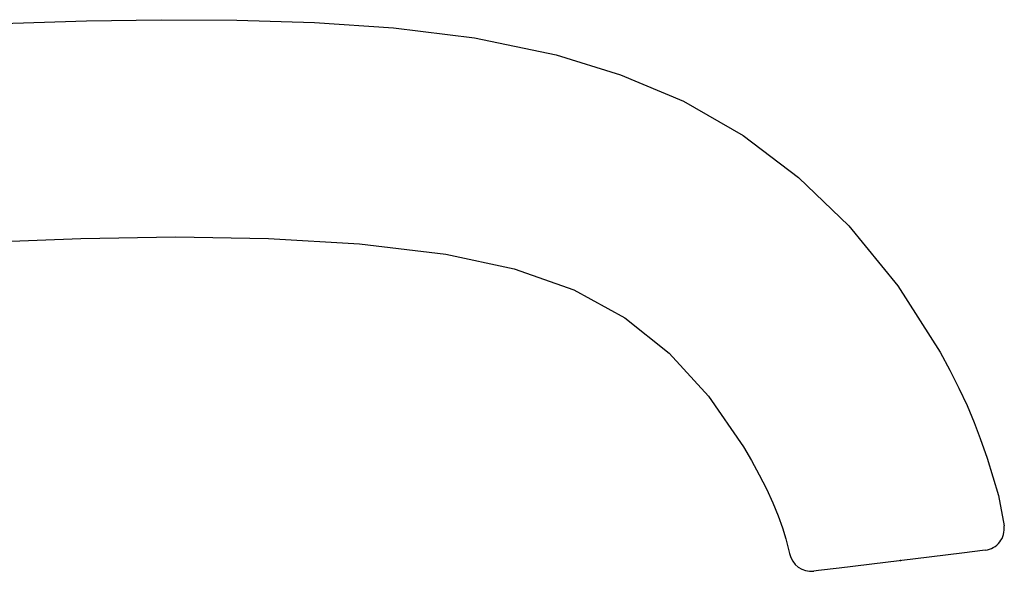
# Model space of a CAD drawing. Units: inches. Extents: x 10.3 to 44.3, y 22.3 to 52.3.
# Drawn here: x 37.3 to 41.8, y 28.3 to 30.9 of the extents above; entities that cross this region are included whole.
import ezdxf

# ---------------------------------------------------------------- set-up
doc = ezdxf.new("R2010")
doc.units = ezdxf.units.IN
doc.header["$MEASUREMENT"] = 0
doc.layers.add('WATERWORKS FITTINGS', color=7, linetype='Continuous')

# ---------------------------------------------------------------- blocks, each defined once
blk = doc.blocks.new('*U6')
at = {"layer": 'WATERWORKS FITTINGS'}
for p, q in [((8.7828, -1.4895), (8.2262, -1.5572)), ((8.8899, -1.4765), (8.7828, -1.4895)), ((8.2262, -1.5572), (8.1319, -1.5686)), ((8.1319, -1.5686), (8.1116, -1.5711))]:
    blk.add_line(p, q, dxfattribs=at)
at = {"layer": 'WATERWORKS FITTINGS', "flags": 128}
for points in [[(3.4679, 0.8621), (4.4733, 0.9155), (4.808, 0.926), (5.1468, 0.9307), (5.4912, 0.9283), (5.8429, 0.9175), (6.2029, 0.8938), (6.5697, 0.8482), (6.9413, 0.7707), (7.2334, 0.6813), (7.519, 0.5608), (7.7903, 0.4049), (8.042, 0.2149), (8.2702, -0.005), (8.4922, -0.2769), (8.6844, -0.5775), (8.7291, -0.6596), (8.7703, -0.741), (8.8075, -0.8205), (8.8399, -0.8966), (8.8673, -0.9688), (8.8989, -1.0592)], [(3.4679, -0.1287), (3.8946, -0.1031), (4.3437, -0.0788), (4.7825, -0.0614), (5.2127, -0.0547), (5.6344, -0.0621), (6.047, -0.0868), (6.4392, -0.1338), (6.7504, -0.2001), (7.0206, -0.2951), (7.2525, -0.4219), (7.4541, -0.5822), (7.6333, -0.777), (7.7924, -1.007), (7.8286, -1.0696), (7.8633, -1.1337), (7.8956, -1.1981), (7.9248, -1.2609), (7.9497, -1.3205), (7.9695, -1.3755), (7.9835, -1.4248), (8.0012, -1.4916)], [(8.8989, -1.0592), (8.9506, -1.2288), (8.9756, -1.3659)]]:
    blk.add_lwpolyline(points, dxfattribs=at)
at = {"layer": 'WATERWORKS FITTINGS'}
for centre, radius, start, end in [((8.878, -1.3788), 0.0984, 276.9309, 7.5143), ((8.0983, -1.4732), 0.0988, 190.7078, 277.7705)]:
    blk.add_arc(centre, radius, start, end, dxfattribs=at)
blk.add_point((8.5045, -1.5233), dxfattribs=at)

msp = doc.modelspace()

# ---------------------------------------------------------------- block references
at = {"layer": 'WATERWORKS FITTINGS'}
msp.add_blockref('*U6', (32.8138, 29.9209), dxfattribs=at)

doc.saveas('drawing.dxf')
